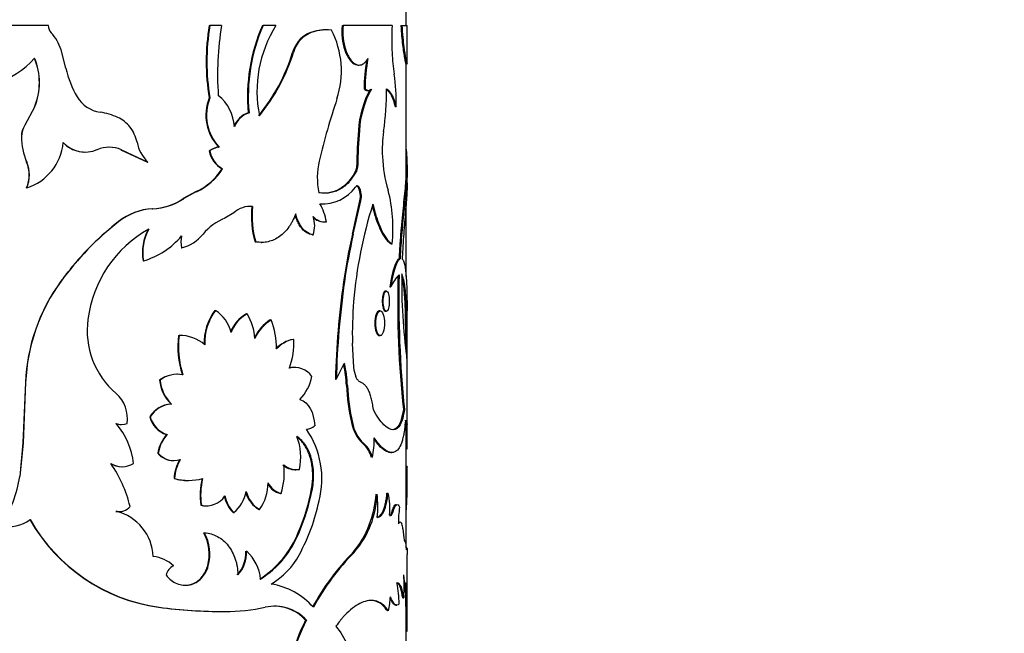
# Model space of a CAD drawing. Units: millimetres. Extents: x 0 to 744, y 0 to 1164.
# Drawn here: x 699 to 744, y 846 to 874 of the extents above; entities that cross this region are included whole.
import ezdxf
from ezdxf import colors
from ezdxf.entities.mleader import LeaderData, LeaderLine
from ezdxf.math import Vec2, Vec3

# ---------------------------------------------------------------- set-up
doc = ezdxf.new("R2010")
doc.units = ezdxf.units.MM
doc.layers.add('DV5_Défaut', color=7, linetype='Continuous')
doc.layers.add('Défaut', color=7, linetype='Continuous')

# ---------------------------------------------------------------- blocks, each defined once
blk = doc.blocks.new('_DOT')
at = {"color": 0}
blk.add_line((0, 0), (-1, 0), dxfattribs=at)
at = {"color": 0, "const_width": 0.333}
blk.add_lwpolyline([(-0.1665, 0, 1), (0.1665, 0, 1)], format="xyb", close=True, dxfattribs=at)
blk = doc.blocks.new('SE4')
at = {"layer": 'DV5_Défaut', "color": 7, "linetype": 'Continuous'}
for p, q in [((716.596, 873.891), (716.596, 874.653)), ((700.131, 873.891), (698.207, 873.891)), ((707.536, 873.891), (707.564, 873.891)), ((708.107, 873.891), (707.564, 873.891)), ((709.982, 873.891), (710.015, 873.891)), ((710.605, 873.891), (710.015, 873.891)), ((712.931, 873.698), (712.89, 873.698)), ((713.652, 873.891), (713.694, 873.891)), ((715.95, 873.891), (713.694, 873.891)), ((716.352, 873.891), (716.401, 873.891)), ((716.401, 873.891), (716.646, 873.891)), ((716.646, 872.205), (716.646, 873.891)), ((712.06, 873.516), (712.099, 873.516)), ((700.935, 871.931), (700.714, 872.773)), ((713.773, 872.761), (713.815, 872.761)), ((711.373, 872.648), (711.41, 872.648)), ((714.394, 872.075), (714.439, 872.075)), ((716.588, 872.133), (716.638, 872.133)), ((716.596, 866.419), (716.596, 872.134)), ((714.659, 870.985), (714.704, 870.985)), ((714.815, 870.906), (714.861, 870.906)), ((707.536, 870.564), (707.564, 870.564)), ((699.487, 870.138), (699.045, 869.31)), ((699.494, 870.138), (699.051, 869.31)), ((699.487, 870.138), (699.494, 870.138)), ((716.093, 870.166), (716.141, 870.166)), ((709.334, 869.882), (709.365, 869.882)), ((699.045, 869.31), (699.051, 869.31)), ((698.891, 868.786), (698.897, 868.786)), ((714.4, 869.069), (714.444, 869.069)), ((703.474, 868.182), (703.491, 868.182)), ((703.474, 868.182), (704.688, 867.61)), ((703.491, 868.182), (704.708, 867.61)), ((707.966, 868.297), (707.994, 868.297)), ((701.812, 868.072), (701.825, 868.072)), ((707.536, 868.123), (707.564, 868.123)), ((699.132, 867.61), (699.139, 867.61)), ((708.123, 867.3), (708.152, 867.3)), ((714.33, 867.452), (714.374, 867.452)), ((716.582, 867.583), (716.632, 867.583)), ((716.592, 867.357), (716.641, 867.357)), ((714.272, 867.186), (714.317, 867.186)), ((716.646, 866.65), (716.646, 867.2)), ((699.132, 866.424), (699.139, 866.424)), ((714.384, 866.462), (714.428, 866.462)), ((706.926, 866.25), (706.336, 865.928)), ((706.336, 865.928), (706.361, 865.928)), ((706.952, 866.25), (706.361, 865.928)), ((706.926, 866.25), (706.952, 866.25)), ((704.921, 865.465), (704.942, 865.465)), ((709.5, 865.565), (709.533, 865.565)), ((712.729, 865.689), (712.77, 865.689)), ((714.121, 864.288), (714.468, 865.833)), ((714.165, 864.288), (714.512, 865.833)), ((714.468, 865.833), (714.512, 865.833)), ((716.596, 862.354), (716.596, 865.713)), ((708.662, 865.27), (708.259, 865.025)), ((703.361, 864.871), (703.378, 864.871)), ((712.815, 864.856), (712.855, 864.856)), ((712.282, 864.265), (712.321, 864.265)), ((714.121, 864.288), (714.165, 864.288)), ((706.24, 863.662), (706.264, 863.662)), ((709.642, 863.938), (709.675, 863.938)), ((709.927, 863.915), (709.96, 863.915)), ((715.907, 863.846), (715.955, 863.846)), ((704.489, 863.065), (704.508, 863.065)), ((716.269, 863.165), (716.318, 863.165)), ((700.71, 862.136), (700.72, 862.136)), ((713.715, 862.101), (713.758, 862.101)), ((715.842, 861.877), (715.89, 861.877)), ((715.686, 861.67), (715.638, 861.67)), ((707.798, 860.786), (707.826, 860.786)), ((709.251, 860.623), (709.283, 860.623)), ((715.407, 860.767), (715.36, 860.767)), ((715.638, 860.749), (715.686, 860.749)), ((716.596, 858.866), (716.596, 860.809)), ((716.646, 854.819), (716.646, 860.867)), ((710.345, 860.35), (710.379, 860.35)), ((706.126, 859.637), (706.15, 859.637)), ((715.36, 859.626), (715.407, 859.626)), ((711.393, 859.451), (711.43, 859.451)), ((714.182, 858.166), (714.126, 859.276)), ((706.07, 857.848), (706.046, 857.848)), ((711.479, 858.166), (711.441, 858.166)), ((699.077, 857.463), (698.961, 854.688)), ((699.083, 857.463), (698.967, 854.688)), ((699.077, 857.463), (699.083, 857.463)), ((705.253, 857.581), (705.275, 857.581)), ((713.34, 857.619), (713.382, 857.619)), ((713.851, 857.33), (713.894, 857.33)), ((705.777, 856.473), (705.8, 856.473)), ((716.47, 856.231), (716.52, 856.231)), ((703.486, 855.541), (703.503, 855.541)), ((704.796, 855.883), (704.817, 855.883)), ((714.082, 855.631), (714.126, 855.631)), ((716.573, 855.493), (716.623, 855.493)), ((716.596, 849.861), (716.596, 855.493)), ((705.575, 855.07), (705.597, 855.07)), ((698.961, 854.688), (698.812, 853.148)), ((698.967, 854.688), (698.818, 853.148)), ((698.961, 854.688), (698.967, 854.688)), ((714.604, 854.658), (714.649, 854.658)), ((705.167, 854.212), (705.188, 854.212)), ((715.893, 854.246), (715.941, 854.246)), ((716.591, 854.418), (716.641, 854.418)), ((705.882, 853.876), (705.905, 853.876)), ((703.515, 853.59), (703.532, 853.59)), ((711.49, 853.457), (711.527, 853.457)), ((716.589, 853.581), (716.639, 853.581)), ((716.644, 853.603), (716.594, 853.603)), ((716.646, 853.212), (716.646, 853.559)), ((698.812, 853.148), (698.818, 853.148)), ((705.918, 853.054), (705.941, 853.054)), ((706.569, 852.961), (706.594, 852.961)), ((716.596, 853.087), (716.646, 853.087)), ((716.639, 852.366), (716.646, 853.087)), ((710.812, 852.369), (710.848, 852.369)), ((712.245, 852.575), (712.284, 852.575)), ((715.21, 852.324), (715.257, 852.324)), ((715.715, 852.374), (715.762, 852.374)), ((716.589, 852.366), (716.639, 852.366)), ((707.148, 851.819), (707.174, 851.819)), ((707.394, 851.792), (707.421, 851.792)), ((708.632, 851.488), (708.662, 851.488)), ((709.819, 851.623), (709.852, 851.623)), ((715.948, 851.532), (715.996, 851.532)), ((707.282, 850.556), (707.309, 850.556)), ((711.632, 850.567), (711.67, 850.567)), ((716.447, 850.73), (716.494, 850.33)), ((709.227, 849.707), (709.258, 849.707)), ((714.172, 849.671), (714.216, 849.671)), ((716.631, 849.868), (716.581, 849.868)), ((716.646, 846.597), (716.646, 849.561)), ((707.466, 849.038), (707.493, 849.038)), ((716.499, 848.241), (716.549, 848.241)), ((716.543, 848.092), (716.593, 848.092)), ((716.438, 847.57), (716.488, 847.57)), ((716.569, 847.665), (716.619, 847.665)), ((705.208, 847.127), (705.229, 847.127)), ((708.238, 846.931), (708.268, 846.931)), ((716.121, 847.228), (716.17, 847.228)), ((711.967, 846.534), (712.006, 846.534)), ((716.596, 842.001), (716.596, 846.877)), ((716.594, 846.032), (716.644, 846.032))]:
    blk.add_line(p, q, dxfattribs=at)
for centre, radius, start, end in [((696.432, 875.114), 4.096, 197.3698, 318.3824), ((700.624, 873.897), 0.494, 180.7775, 222.5357), ((717.396, 872.227), 9.999, 170.4233, 189.5767), ((717.359, 872.227), 9.935, 170.3617, 189.6383), ((721.301, 871.644), 13.384, 170.3356, 184.1304), ((717.392, 870.636), 8.094, 156.289, 185.3478), ((717.41, 870.635), 8.08, 156.2396, 185.3521), ((715.391, 870.869), 5.66, 147.7381, 191.4863), ((712.913, 871.598), 2.099, 90.6085, 113.9662), ((712.955, 871.577), 2.119, 84.4759, 113.8323), ((709.524, 871.802), 4.094, 341.7343, 27.4116), ((716.52, 873.626), 2.88, 174.7269, 197.487), ((716.539, 873.624), 2.858, 174.6504, 197.5938), ((734.763, 873.262), 18.824, 178.0857, 181.9147), ((698.715, 872.152), 2.093, 17.269, 42.4132), ((712.726, 872.282), 1.402, 118.3837, 164.8665), ((712.755, 872.288), 1.392, 118.1218, 164.9892), ((696.869, 871.266), 2.85, 336.6977, 23.3023), ((696.895, 871.266), 2.833, 336.5486, 23.4514), ((703.04, 875.254), 8.731, 320.8503, 342.6332), ((703.2, 875.197), 8.596, 320.6119, 342.7522), ((722.672, 870.917), 8.013, 170.0939, 179.5186), ((722.735, 870.914), 8.031, 169.4719, 179.4943), ((723.225, 872.856), 7.278, 181.7595, 189.4461), ((705.532, 873.001), 4.721, 193.1096, 210.3918), ((707.692, 870.375), 8.452, 358.5826, 8.761), ((718.843, 868.81), 4.451, 150.9621, 176.655), ((718.9, 868.803), 4.464, 150.96, 176.5805), ((703.053, 870.858), 12.642, 351.6528, 0.5875), ((702.732, 871.361), 1.475, 210.4722, 261.5752), ((709.527, 869.767), 2.144, 158.1662, 223.2817), ((709.543, 869.765), 2.135, 158.0304, 223.4698), ((706.663, 869.098), 2.041, 4.0015, 50.8343), ((744.657, 860.07), 32.945, 161.509, 166.6825), ((702.035, 866.696), 3.242, 66.4283, 81.4694), ((702.627, 868.2), 1.628, 39.2622, 64.3479), ((709.703, 868.833), 1.112, 109.3988, 158.5317), ((709.728, 868.837), 1.106, 109.159, 158.6285), ((699.917, 868.769), 1.026, 148.1617, 179.0354), ((699.919, 868.769), 1.023, 148.0628, 179.0567), ((702.468, 868.15), 1.783, 12.1796, 37.2847), ((701.873, 868.785), 2.982, 179.9847, 203.2212), ((701.905, 868.792), 3.009, 180.1167, 203.1456), ((733.003, 867.456), 18.673, 175.0446, 180.0149), ((733.549, 867.433), 19.175, 175.1035, 179.9436), ((721.308, 868.165), 5.81, 171.5023, 183.0384), ((698.398, 868.738), 2.43, 287.736, 354.5042), ((701.822, 869.484), 1.41, 223.9596, 259.0163), ((701.832, 869.475), 1.403, 223.6983, 292.8755), ((702.934, 866.857), 1.437, 67.2016, 112.7984), ((702.918, 866.856), 1.438, 67.2738, 89.8921), ((705.938, 868.869), 1.76, 191.2424, 225.6754), ((708.057, 867.454), 0.848, 96.1662, 127.8713), ((708.085, 867.452), 0.85, 96.1225, 127.8157), ((701.822, 869.484), 1.41, 263.7313, 269.624), ((708.707, 868.337), 1.19, 190.3579, 240.5958), ((708.726, 868.332), 1.181, 190.1995, 240.8895), ((721.631, 868.112), 6.131, 182.385, 196.9824), ((697.704, 867.017), 1.546, 337.4511, 22.5489), ((697.723, 867.017), 1.535, 337.279, 22.721), ((705.794, 868.746), 2.741, 294.3973, 328.1717), ((705.813, 868.76), 2.757, 294.4043, 328.0229), ((715.985, 866.881), 3.476, 167.0719, 191.2853), ((713.746, 867.439), 0.584, 334.3396, 1.2657), ((713.792, 867.439), 0.582, 334.2732, 1.273), ((723.816, 867.758), 7.185, 181.3902, 183.1983), ((712.754, 867.545), 1.858, 266.0419, 324.3453), ((713.633, 866.042), 0.86, 345.9423, 29.2465), ((713.676, 866.042), 0.862, 345.9979, 29.2285), ((704.783, 868.285), 2.823, 272.8015, 303.3848), ((704.796, 868.32), 2.859, 272.9172, 303.1847), ((708.975, 864.561), 7.017, 354.1511, 14.5268), ((705.089, 862.679), 2.792, 93.4508, 128.2467), ((705.108, 862.671), 2.799, 93.4119, 128.1905), ((709.418, 864.472), 1.099, 84.0015, 133.4248), ((709.383, 864.484), 1.088, 83.834, 90.3177), ((713.627, 865.105), 4.152, 173.6309, 196.3193), ((713.68, 865.107), 4.173, 173.7007, 196.2742), ((710.413, 864.42), 2.552, 9.8976, 29.8895), ((734.523, 859.515), 20.411, 162.4214, 175.2743), ((709.075, 862.827), 2.345, 110.363, 141.1394), ((711.03, 864.685), 1.358, 341.9621, 18.0379), ((712.873, 865.593), 0.736, 221.4531, 274.2021), ((712.846, 865.623), 0.765, 227.0167, 267.7139), ((711.727, 854.102), 13.627, 127.7868, 143.8741), ((711.721, 854.118), 13.621, 127.8644, 141.0851), ((707.482, 859.672), 5.573, 119.3165, 172.7771), ((706.827, 863.429), 2.367, 152.2311, 188.8541), ((706.769, 863.441), 2.291, 151.5799, 189.4589), ((703.466, 866.572), 3.659, 286.5541, 319.882), ((707.349, 863.938), 1.12, 165.7174, 194.2826), ((705.789, 865.479), 1.878, 284.6467, 321.0549), ((740.431, 858.268), 26.99, 167.1129, 171.8355), ((739.856, 858.371), 26.364, 167.0309, 171.8661), ((711.721, 854.118), 13.621, 141.6474, 143.9395), ((717.409, 861.204), 1.661, 133.1565, 156.0952), ((763.037, 861.187), 46.83, 178.5572, 186.0747), ((765.79, 861.3), 49.531, 178.7087, 185.8735), ((742.02, 862.055), 25.629, 179.082, 187.7911), ((707.599, 857.106), 8.529, 143.8667, 177.6061), ((707.594, 857.104), 8.518, 143.7947, 177.5889), ((752.017, 856.644), 38.689, 171.891, 178.5565), ((751.144, 856.713), 37.772, 171.7981, 178.6257), ((732.677, 859.697), 18.557, 175.3652, 181.3003), ((709.763, 859.305), 2.461, 142.9925, 182.2985), ((709.752, 859.315), 2.424, 142.6331, 182.5764), ((706.852, 859.337), 1.746, 14.4906, 56.0981), ((709.936, 859.282), 1.506, 117.074, 160.9431), ((709.974, 859.274), 1.516, 117.1326, 160.7428), ((707.344, 859.404), 2.289, 2.3094, 32.1473), ((705.74, 859.865), 3.821, 172.3642, 229.3622), ((711.421, 858.657), 2.006, 122.4522, 153.7179), ((711.474, 858.637), 2.033, 122.5885, 154.9869), ((707.158, 859.041), 3.477, 359.574, 22.111), ((710.131, 859.11), 4.04, 172.5051, 198.54), ((710.182, 859.114), 4.066, 172.6033, 198.4693), ((706.169, 857.857), 1.78, 49.2573, 90.6245), ((711.639, 858.063), 1.409, 100.0455, 137.5128), ((711.64, 858.125), 1.342, 98.9738, 138.4639), ((707.894, 859.317), 3.539, 340.4887, 2.1822), ((717.891, 855.771), 4.873, 148.0213, 157.7141), ((707.831, 857.048), 6.026, 2.6824, 11.9524), ((708.462, 857.124), 5.436, 2.1662, 13.0495), ((706.068, 856.458), 1.387, 102.0691, 125.9919), ((706.083, 856.491), 1.357, 79.6959, 126.5641), ((711.432, 857.203), 0.962, 89.4105, 104.3644), ((711.464, 857.184), 0.979, 35.5412, 103.8351), ((715.589, 858.268), 1.411, 184.1733, 202.3824), ((707.04, 857.748), 1.794, 185.3559, 225.289), ((707.016, 857.728), 1.747, 184.8405, 225.9151), ((710.201, 858.148), 2.097, 315.9925, 349.1617), ((722.807, 857.682), 8.963, 182.2506, 193.2279), ((722.95, 857.698), 9.063, 182.3304, 193.1863), ((702.252, 855.82), 1.52, 351.0346, 48.8908), ((705.843, 855.253), 1.222, 93.0861, 148.971), ((705.871, 855.24), 1.235, 93.3002, 148.6305), ((703.485, 856.296), 0.755, 250.6355, 270.0466), ((700.743, 853.406), 3.321, 5.7784, 40.9615), ((703.503, 856.302), 0.761, 250.7304, 289.2696), ((705.96, 856.219), 1.212, 196.1116, 251.4577), ((705.99, 856.229), 1.223, 196.4313, 251.281), ((715.799, 855.925), 1.742, 189.7317, 226.6751), ((715.853, 855.932), 1.754, 189.9049, 226.6212), ((690.563, 854.977), 26.084, 358.7736, 1.2912), ((706.837, 853.944), 1.692, 138.264, 170.8796), ((706.783, 853.978), 1.612, 137.3674, 171.6651), ((712.011, 855.847), 0.526, 269.4119, 315.5824), ((708.695, 853.034), 4.024, 345.4168, 34.6378), ((688.716, 854.976), 27.88, 359.6669, 1.0608), ((709.119, 854.043), 2.626, 347.4525, 20.9503), ((713.727, 853.666), 1.324, 15.4074, 48.5062), ((713.833, 853.703), 1.256, 14.5344, 49.5078), ((709.746, 854.958), 5.385, 349.9463, 359.6075), ((705.89, 854.823), 0.947, 220.2096, 269.5289), ((705.917, 854.839), 0.961, 220.7313, 287.2798), ((703.512, 854.555), 0.965, 237.5649, 270.1563), ((698.233, 850.431), 5.812, 13.2639, 34.713), ((703.529, 854.571), 0.979, 238.0116, 301.9884), ((707.771, 852.971), 1.855, 149.1829, 177.4406), ((707.795, 852.97), 1.856, 149.1486, 177.3961), ((707.844, 853.296), 3.144, 342.8662, 7.101), ((711.495, 854.288), 0.829, 226.789, 269.7079), ((711.534, 854.297), 0.838, 227.0617, 280.2239), ((708.296, 853.227), 8.35, 359.0402, 2.4271), ((693.279, 853.992), 5.603, 326.6496, 351.3379), ((706.562, 855.268), 2.305, 253.7892, 270.1693), ((706.587, 855.295), 2.332, 253.9359, 286.0641), ((710.345, 852.289), 3.232, 166.3092, 188.3582), ((710.39, 852.288), 3.25, 166.3644, 188.2896), ((708.119, 852.851), 2.124, 324.6812, 0.0617), ((710.992, 853.212), 0.861, 208.2702, 257.9719), ((711.031, 853.219), 0.87, 204.9179, 257.8121), ((707.592, 852.774), 1.673, 309.7654, 348.9682), ((710.526, 852.792), 1.367, 196.3757, 238.8136), ((710.565, 852.799), 1.375, 194.518, 238.7587), ((702.551, 854.438), 9.871, 336.9175, 349.1211), ((702.728, 854.402), 9.729, 336.7868, 349.1719), ((710.584, 852.605), 4.635, 320.7341, 356.53), ((710.967, 852.477), 4.293, 319.1974, 357.9695), ((711.328, 851.755), 3.97, 352.9146, 8.2494), ((713.44, 851.721), 2.413, 351.741, 15.7121), ((707.406, 852.821), 1.028, 256.9707, 326.1523), ((709.646, 852.508), 1.438, 190.3949, 225.1594), ((709.679, 852.511), 1.443, 190.4957, 225.1767), ((703.764, 853.867), 9.016, 331.4254, 348.1815), ((703.376, 852.164), 0.637, 257.4815, 271.6758), ((703.391, 852.173), 0.645, 257.797, 320.6849), ((702.716, 849.363), 2.245, 2.4559, 76.1256), ((707.385, 852.803), 1.011, 256.4371, 270.5254), ((720.397, 851.053), 4.157, 170.6201, 181.1246), ((698.386, 852.323), 1.475, 253.1572, 307.9453), ((706.347, 855.163), 8.117, 209.5506, 261.9287), ((706.391, 855.221), 8.177, 209.7781, 261.8343), ((715.412, 850.67), 1.036, 3.3547, 16.9178), ((705.482, 849.568), 2.053, 345.05, 28.759), ((705.506, 849.567), 2.056, 345.0899, 28.7533), ((707.371, 852.282), 4.594, 302.9274, 338.081), ((707.499, 852.213), 4.484, 302.3929, 338.4752), ((707.722, 849.646), 1.506, 316.9455, 2.336), ((707.749, 849.649), 1.511, 316.9627, 2.2254), ((707.888, 848.219), 2.023, 5.8983, 47.3751), ((722.099, 841.827), 11.152, 135.2992, 151.6251), ((722.306, 841.688), 11.365, 135.3778, 151.4097), ((704.837, 847.953), 1.511, 45.9219, 85.365), ((708.661, 851.149), 3.416, 300.2315, 332.1768), ((706.148, 848.478), 0.618, 114.9342, 166.942), ((710.711, 847.194), 5.565, 0.9645, 10.9062), ((707.078, 848.092), 9.425, 356.8255, 3.1745), ((709.86, 844.948), 3.291, 41.4589, 80.8912), ((731.359, 848.793), 14.833, 182.7107, 184.362), ((731.477, 848.8), 14.901, 182.7232, 184.3671), ((712.44, 847.763), 3.436, 346.5419, 357.485), ((692.71, 846.483), 23.889, 358.9179, 2.8354), ((692.99, 846.486), 23.659, 358.9011, 2.8567), ((708.322, 871.766), 24.835, 262.797, 269.8078), ((708.375, 872.259), 25.328, 262.8659, 269.7573), ((708.293, 855.497), 8.566, 269.8304, 282.277), ((710.561, 845.237), 1.942, 41.9214, 103.2881), ((710.526, 845.244), 1.934, 41.8218, 86.8024), ((721.833, 841.677), 10.997, 153.7869, 173), ((721.894, 841.662), 11.023, 153.7688, 172.9396), ((608.624, 846.745), 108.023, 359.62195, 359.92087)]:
    blk.add_arc(centre, radius, start, end, dxfattribs=at)
for points, knots in [([(716.352, 873.891), (716.365, 873.699), (716.377, 873.539), (716.399, 873.286), (716.415, 873.136), (716.461, 872.755), (716.493, 872.546), (716.548, 872.245), (716.57, 872.158), (716.585, 872.134), (716.586, 872.133), (716.588, 872.133)], [0, 0, 0, 0, 0.158374, 0.158374, 0.316748, 0.316748, 0.633496, 0.633496, 0.950245, 0.950245, 1, 1, 1, 1]), ([(716.401, 873.891), (716.414, 873.709), (716.44, 873.346), (716.502, 872.812), (716.572, 872.361), (716.625, 872.138), (716.644, 872.117), (716.645, 872.175), (716.645, 872.199)], [0, 0, 0, 0, 0.154181, 0.308159, 0.538938, 0.754596, 0.917229, 1, 1, 1, 1]), ([(713.773, 872.761), (713.908, 872.39), (714.078, 872.169), (714.314, 872.083), (714.354, 872.075), (714.394, 872.075)], [0, 0, 0, 0, 0.822807, 0.822807, 1, 1, 1, 1]), ([(713.815, 872.761), (713.831, 872.721), (713.861, 872.642), (713.91, 872.535), (713.962, 872.439), (714.016, 872.354), (714.072, 872.28), (714.13, 872.217), (714.19, 872.166), (714.253, 872.125), (714.333, 872.088), (714.43, 872.068), (714.54, 872.085), (714.646, 872.143), (714.748, 872.24), (714.808, 872.333), (714.839, 872.381)], [0, 0, 0, 0, 0.05968, 0.117384, 0.173479, 0.228365, 0.282469, 0.336237, 0.390122, 0.444576, 0.500035, 0.599039, 0.695951, 0.793397, 0.893961, 1, 1, 1, 1]), ([(714.704, 870.985), (714.719, 870.972), (714.747, 870.946), (714.79, 870.92), (714.832, 870.906), (714.874, 870.904), (714.916, 870.914), (714.957, 870.935), (714.984, 870.958), (714.997, 870.97)], [0, 0, 0, 0, 0.147323, 0.290211, 0.430371, 0.56961, 0.709773, 0.852667, 1, 1, 1, 1]), ([(715.694, 870.988), (715.714, 870.973), (715.753, 870.943), (715.808, 870.889), (715.859, 870.829), (715.906, 870.762), (715.959, 870.671), (716.019, 870.543), (716.083, 870.37), (716.122, 870.235), (716.141, 870.166)], [0, 0, 0, 0, 0.106509, 0.209565, 0.309373, 0.406157, 0.500166, 0.658279, 0.824541, 1, 1, 1, 1]), ([(716.597, 868.2), (716.599, 868.183), (716.606, 868.12), (716.616, 867.993), (716.626, 867.804), (716.63, 867.659), (716.632, 867.584)], [0, 0, 0, 0, 0.105282, 0.390809, 0.688009, 1, 1, 1, 1]), ([(716.641, 867.357), (716.644, 867.26), (716.649, 867.063), (716.607, 866.481), (716.512, 865.602), (716.413, 864.574), (716.352, 863.787), (716.329, 863.374), (716.318, 863.165)], [0, 0, 0, 0, 0.141781, 0.286422, 0.571593, 0.786147, 0.89239, 1, 1, 1, 1]), ([(714.317, 867.186), (714.287, 867.137), (714.23, 867.042), (714.142, 866.912), (714.057, 866.797), (713.936, 866.656), (713.773, 866.503), (713.558, 866.355), (713.329, 866.249), (713.093, 866.188), (712.842, 866.171), (712.669, 866.19), (712.577, 866.201)], [0, 0, 0, 0, 0.068524, 0.132937, 0.19335, 0.249895, 0.374824, 0.499899, 0.624927, 0.749972, 0.866941, 1, 1, 1, 1]), ([(714.272, 867.186), (714.153, 866.981), (714.037, 866.818), (713.899, 866.667), (713.862, 866.629), (713.796, 866.567), (713.762, 866.537), (713.659, 866.453), (713.588, 866.404), (713.366, 866.277), (713.21, 866.221), (713.004, 866.187), (712.972, 866.184), (712.9, 866.179), (712.867, 866.178), (712.832, 866.178)], [0, 0, 0, 0, 0.289083, 0.289083, 0.361354, 0.361354, 0.433624, 0.433624, 0.578166, 0.578166, 0.867248, 0.867248, 0.939519, 0.939519, 1, 1, 1, 1]), ([(716.596, 867.201), (716.596, 867.158), (716.595, 867.117), (716.593, 867.056), (716.592, 867.034), (716.59, 866.977), (716.588, 866.948), (716.583, 866.857), (716.579, 866.794), (716.553, 866.457), (716.52, 866.14), (716.445, 865.411), (716.404, 865.005), (716.346, 864.341), (716.327, 864.106), (716.308, 863.825), (716.304, 863.775), (716.298, 863.683), (716.295, 863.632), (716.285, 863.461), (716.277, 863.324), (716.269, 863.165)], [0, 0, 0, 0, 0.062442, 0.062442, 0.095927, 0.095927, 0.129411, 0.129411, 0.196379, 0.196379, 0.464253, 0.464253, 0.732126, 0.732126, 0.866063, 0.866063, 0.899547, 0.899547, 0.933032, 0.933032, 1, 1, 1, 1]), ([(714.384, 866.462), (714.375, 866.473), (714.358, 866.493), (714.331, 866.511), (714.312, 866.515), (714.302, 866.515), (714.302, 866.515)], [0, 0, 0, 0, 0.345434, 0.670268, 0.985539, 1, 1, 1, 1]), ([(716.646, 866.651), (716.646, 866.589), (716.645, 866.536), (716.643, 866.483), (716.643, 866.467), (716.642, 866.441), (716.641, 866.429), (716.64, 866.389), (716.639, 866.362), (716.635, 866.279), (716.632, 866.22), (716.62, 866.032), (716.611, 865.907), (716.59, 865.631), (716.578, 865.484), (716.54, 865.019), (716.512, 864.68), (716.473, 864.133), (716.459, 863.939), (716.447, 863.73), (716.446, 863.719), (716.444, 863.681), (716.443, 863.662), (716.439, 863.6), (716.437, 863.555), (716.429, 863.408), (716.423, 863.295), (716.416, 863.165)], [0, 0, 0, 0, 0.084136, 0.084136, 0.100491, 0.100491, 0.116846, 0.116846, 0.149555, 0.149555, 0.214974, 0.214974, 0.345812, 0.345812, 0.476649, 0.476649, 0.738325, 0.738325, 0.869162, 0.869162, 0.885517, 0.885517, 0.901872, 0.901872, 0.934581, 0.934581, 1, 1, 1, 1]), ([(715.039, 865.595), (715.097, 865.358), (715.154, 865.158), (715.225, 864.95), (715.246, 864.893), (715.282, 864.795), (715.301, 864.747), (715.358, 864.609), (715.397, 864.524), (715.516, 864.285), (715.596, 864.155), (715.696, 864.029), (715.712, 864.011), (715.749, 863.972), (715.767, 863.954), (715.825, 863.901), (715.866, 863.871), (715.907, 863.846)], [0, 0, 0, 0, 0.229991, 0.229991, 0.294158, 0.294158, 0.358326, 0.358326, 0.486661, 0.486661, 0.74333, 0.74333, 0.807498, 0.807498, 0.871665, 0.871665, 1, 1, 1, 1]), ([(715.065, 865.679), (715.097, 865.552), (715.156, 865.312), (715.291, 864.874), (715.482, 864.418), (715.682, 864.092), (715.841, 863.923), (715.916, 863.873), (715.955, 863.846)], [0, 0, 0, 0, 0.132993, 0.249972, 0.499755, 0.749664, 0.86676, 1, 1, 1, 1]), ([(711.514, 865.235), (711.464, 865.104), (711.415, 864.993), (711.344, 864.855), (711.321, 864.813), (711.263, 864.718), (711.233, 864.672), (711.076, 864.449), (710.931, 864.301), (710.605, 864.068), (710.43, 863.989), (710.198, 863.937), (710.152, 863.929), (710.057, 863.918), (710.021, 863.916), (709.887, 863.914), (709.787, 863.922), (709.675, 863.938)], [0, 0, 0, 0, 0.125, 0.125, 0.1875, 0.1875, 0.25, 0.25, 0.5, 0.5, 0.75, 0.75, 0.8125, 0.8125, 0.875, 0.875, 1, 1, 1, 1]), ([(712.282, 864.265), (712.222, 864.279), (712.106, 864.307), (711.939, 864.41), (711.818, 864.528), (711.734, 864.637), (711.68, 864.719), (711.63, 864.808), (711.585, 864.905), (711.544, 865.008), (711.513, 865.102), (711.496, 865.163), (711.49, 865.185)], [0, 0, 0, 0, 0.178743, 0.348822, 0.516348, 0.588278, 0.660004, 0.732031, 0.804857, 0.878967, 0.954817, 1, 1, 1, 1]), ([(709.813, 863.921), (709.801, 863.921), (709.745, 863.925), (709.687, 863.932), (709.642, 863.938)], [0, 0, 0, 0, 0.204784, 1, 1, 1, 1]), ([(716.318, 863.165), (716.307, 863.157), (716.285, 863.139), (716.252, 863.1), (716.219, 863.052), (716.186, 862.994), (716.153, 862.926), (716.12, 862.848), (716.088, 862.761), (716.056, 862.664), (716.026, 862.557), (715.996, 862.44), (715.968, 862.314), (715.94, 862.178), (715.914, 862.032), (715.898, 861.929), (715.89, 861.877)], [0, 0, 0, 0, 0.075849, 0.149731, 0.221931, 0.292753, 0.362523, 0.431577, 0.500265, 0.568942, 0.637962, 0.707675, 0.77842, 0.850521, 0.924286, 1, 1, 1, 1]), ([(716.416, 863.165), (716.446, 863.122), (716.466, 863.083), (716.483, 863.038), (716.489, 863.022), (716.498, 862.994), (716.502, 862.98), (716.515, 862.935), (716.523, 862.902), (716.561, 862.723), (716.582, 862.549), (716.614, 862.124), (716.623, 861.885), (716.633, 861.485), (716.636, 861.345), (716.638, 861.17), (716.638, 861.151), (716.639, 861.089), (716.639, 861.055), (716.64, 860.945), (716.641, 860.861), (716.641, 860.766)], [0, 0, 0, 0, 0.125, 0.125, 0.15625, 0.15625, 0.1875, 0.1875, 0.25, 0.25, 0.5, 0.5, 0.75, 0.75, 0.875, 0.875, 0.90625, 0.90625, 0.9375, 0.9375, 1, 1, 1, 1]), ([(716.627, 858.58), (716.629, 858.824), (716.63, 859.034), (716.63, 859.388), (716.63, 859.61), (716.625, 860.219), (716.619, 860.612), (716.592, 861.327), (716.571, 861.64), (716.529, 861.958), (716.52, 862.018), (716.505, 862.102), (716.5, 862.129), (716.489, 862.181), (716.484, 862.2), (716.458, 862.304), (716.431, 862.386), (716.394, 862.465)], [0, 0, 0, 0, 0.125, 0.125, 0.25, 0.25, 0.5, 0.5, 0.75, 0.75, 0.8125, 0.8125, 0.84375, 0.84375, 0.875, 0.875, 1, 1, 1, 1]), ([(716.58, 859.01), (716.58, 859.113), (716.581, 859.463), (716.577, 860.144), (716.56, 861.016), (716.516, 861.726), (716.455, 862.133), (716.411, 862.28), (716.394, 862.328)], [0, 0, 0, 0, 0.074928, 0.253911, 0.492171, 0.747308, 0.910364, 1, 1, 1, 1]), ([(715.638, 861.67), (715.56, 861.67), (715.492, 861.463), (715.492, 860.956), (715.561, 860.749), (715.638, 860.749), (715.638, 860.749), (715.638, 860.749)], [0, 0, 0, 0, 0.499843, 0.499843, 0.999843, 0.999843, 1, 1, 1, 1]), ([(715.822, 861.209), (715.822, 861.33), (715.794, 861.57), (715.687, 861.719), (715.573, 861.57), (715.523, 861.209), (715.573, 860.848), (715.687, 860.699), (715.794, 860.848), (715.822, 861.089), (715.822, 861.209)], [0, 0, 0, 0, 0.12489, 0.25, 0.37511, 0.5, 0.62489, 0.75, 0.87511, 1, 1, 1, 1]), ([(715.36, 860.767), (715.251, 860.767), (715.155, 860.511), (715.155, 859.882), (715.251, 859.626), (715.36, 859.626), (715.36, 859.626), (715.36, 859.626)], [0, 0, 0, 0, 0.499878, 0.499878, 0.999878, 0.999878, 1, 1, 1, 1]), ([(715.597, 860.196), (715.597, 860.345), (715.558, 860.644), (715.409, 860.828), (715.248, 860.644), (715.178, 860.196), (715.248, 859.749), (715.409, 859.564), (715.558, 859.749), (715.597, 860.047), (715.597, 860.196)], [0, 0, 0, 0, 0.12489, 0.25, 0.37511, 0.5, 0.62489, 0.75, 0.87511, 1, 1, 1, 1]), ([(714.502, 857.485), (714.489, 857.491), (714.462, 857.503), (714.423, 857.532), (714.385, 857.569), (714.349, 857.614), (714.315, 857.668), (714.295, 857.71), (714.284, 857.731)], [0, 0, 0, 0, 0.1698, 0.335922, 0.500157, 0.664356, 0.830373, 1, 1, 1, 1]), ([(715.088, 856.231), (715.082, 856.279), (715.071, 856.373), (715.049, 856.509), (715.024, 856.636), (714.995, 856.756), (714.962, 856.869), (714.925, 856.973), (714.875, 857.094), (714.807, 857.221), (714.716, 857.34), (714.615, 857.432), (714.54, 857.467), (714.502, 857.485)], [0, 0, 0, 0, 0.075635, 0.14913, 0.220896, 0.291374, 0.361031, 0.430349, 0.499819, 0.621204, 0.743353, 0.868828, 1, 1, 1, 1]), ([(716.52, 856.231), (716.494, 856.088), (716.443, 855.803), (716.291, 855.414), (716.02, 855.202), (715.649, 855.414), (715.328, 855.803), (715.168, 856.088), (715.088, 856.231)], [0, 0, 0, 0, 0.125149, 0.250373, 0.5, 0.749627, 0.874851, 1, 1, 1, 1]), ([(716.47, 856.231), (716.441, 856.048), (716.411, 855.912), (716.384, 855.815), (716.379, 855.797), (716.371, 855.768), (716.367, 855.755), (716.353, 855.714), (716.344, 855.688), (716.316, 855.614), (716.296, 855.569), (716.187, 855.367), (716.081, 855.287), (715.951, 855.287), (715.951, 855.287), (715.951, 855.287)], [0, 0, 0, 0, 0.24999, 0.24999, 0.281239, 0.281239, 0.312488, 0.312488, 0.374985, 0.374985, 0.49998, 0.49998, 0.999961, 0.999961, 1, 1, 1, 1]), ([(716.569, 855.736), (716.547, 855.497), (716.524, 855.318), (716.502, 855.184), (716.498, 855.159), (716.491, 855.12), (716.487, 855.101), (716.476, 855.044), (716.469, 855.007), (716.445, 854.901), (716.427, 854.834), (716.332, 854.525), (716.234, 854.365), (715.979, 854.217), (715.831, 854.234), (715.579, 854.396), (715.492, 854.471), (715.391, 854.58), (715.386, 854.586), (715.368, 854.607), (715.358, 854.618), (715.329, 854.654), (715.308, 854.68), (715.241, 854.768), (715.19, 854.839), (715.131, 854.921)], [0, 0, 0, 0, 0.125, 0.125, 0.140625, 0.140625, 0.15625, 0.15625, 0.1875, 0.1875, 0.25, 0.25, 0.5, 0.5, 0.75, 0.75, 0.875, 0.875, 0.890625, 0.890625, 0.90625, 0.90625, 0.9375, 0.9375, 1, 1, 1, 1]), ([(716.573, 855.493), (716.572, 855.493), (716.569, 855.494), (716.564, 855.504), (716.557, 855.524), (716.552, 855.543), (716.55, 855.551)], [0, 0, 0, 0, 0.15479, 0.470308, 0.785825, 1, 1, 1, 1]), ([(712.284, 852.575), (712.308, 852.71), (712.324, 852.833), (712.341, 853.052), (712.343, 853.171), (712.329, 853.533), (712.293, 853.768), (712.165, 854.214), (712.076, 854.412), (711.937, 854.623), (711.908, 854.663), (711.847, 854.739), (711.821, 854.768), (711.728, 854.862), (711.655, 854.923), (711.571, 854.982)], [0, 0, 0, 0, 0.125, 0.125, 0.25, 0.25, 0.5, 0.5, 0.75, 0.75, 0.8125, 0.8125, 0.875, 0.875, 1, 1, 1, 1]), ([(712.245, 852.575), (712.26, 852.674), (712.29, 852.868), (712.304, 853.163), (712.293, 853.449), (712.256, 853.727), (712.204, 853.95), (712.151, 854.119), (712.105, 854.241), (712.053, 854.357), (711.997, 854.466), (711.934, 854.568), (711.866, 854.665), (711.792, 854.754), (711.712, 854.837), (711.643, 854.9), (711.6, 854.933), (711.586, 854.943)], [0, 0, 0, 0, 0.10913, 0.213202, 0.314183, 0.414221, 0.515525, 0.56649, 0.616869, 0.666934, 0.716961, 0.767227, 0.818005, 0.86956, 0.922146, 0.976001, 1, 1, 1, 1]), ([(715.885, 854.248), (715.802, 854.25), (715.632, 854.31), (715.371, 854.529), (715.205, 854.755), (715.128, 854.861)], [0, 0, 0, 0, 0.383924, 0.718386, 1, 1, 1, 1]), ([(715.271, 851.275), (715.286, 851.279), (715.33, 851.293), (715.399, 851.342), (715.475, 851.437), (715.531, 851.545), (715.571, 851.646), (715.599, 851.73), (715.625, 851.82), (715.647, 851.918), (715.668, 852.022), (715.686, 852.133), (715.702, 852.25), (715.71, 852.332), (715.715, 852.374)], [0, 0, 0, 0, 0.06574, 0.200072, 0.331108, 0.462189, 0.52804, 0.593453, 0.658851, 0.724657, 0.791285, 0.859137, 0.928591, 1, 1, 1, 1]), ([(715.828, 851.353), (715.836, 851.353), (715.85, 851.356), (715.872, 851.371), (715.892, 851.396), (715.912, 851.431), (715.931, 851.476), (715.942, 851.514), (715.948, 851.532)], [0, 0, 0, 0, 0.160868, 0.323512, 0.486156, 0.651463, 0.821972, 1, 1, 1, 1]), ([(715.948, 851.532), (715.964, 851.585), (715.996, 851.688), (716.049, 851.793), (716.093, 851.842), (716.122, 851.854), (716.134, 851.856), (716.138, 851.856)], [0, 0, 0, 0, 0.281734, 0.549516, 0.813649, 0.946115, 1, 1, 1, 1]), ([(716.242, 851.039), (716.247, 851.044), (716.259, 851.052), (716.271, 851.055), (716.278, 851.055)], [0, 0, 0, 0, 0.425418, 1, 1, 1, 1]), ([(707.309, 850.556), (707.431, 850.545), (707.538, 850.527), (707.723, 850.476), (707.818, 850.437), (708.1, 850.284), (708.266, 850.142), (708.55, 849.781), (708.659, 849.573), (708.754, 849.286), (708.77, 849.228), (708.799, 849.109), (708.809, 849.061), (708.836, 848.889), (708.848, 848.76), (708.853, 848.618)], [0, 0, 0, 0, 0.125, 0.125, 0.25, 0.25, 0.5, 0.5, 0.75, 0.75, 0.8125, 0.8125, 0.875, 0.875, 1, 1, 1, 1]), ([(705.547, 848.618), (705.626, 848.518), (705.703, 848.437), (705.852, 848.317), (705.949, 848.259), (706.236, 848.14), (706.442, 848.119), (706.846, 848.207), (707.023, 848.307), (707.326, 848.621), (707.417, 848.792), (707.493, 849.038)], [0, 0, 0, 0, 0.125, 0.125, 0.25, 0.25, 0.5, 0.5, 0.75, 0.75, 1, 1, 1, 1]), ([(706.41, 848.139), (706.48, 848.14), (706.618, 848.155), (706.814, 848.218), (706.962, 848.303), (707.07, 848.388), (707.144, 848.458), (707.213, 848.536), (707.275, 848.622), (707.332, 848.715), (707.383, 848.816), (707.428, 848.924), (707.453, 849), (707.466, 849.038)], [0, 0, 0, 0, 0.148151, 0.291253, 0.432035, 0.501381, 0.570118, 0.638798, 0.70797, 0.778177, 0.849934, 0.923727, 1, 1, 1, 1]), ([(716.543, 848.092), (716.542, 848.111), (716.54, 848.149), (716.536, 848.193), (716.531, 848.226), (716.526, 848.245), (716.523, 848.251), (716.521, 848.251)], [0, 0, 0, 0, 0.221404, 0.427083, 0.62443, 0.821776, 1, 1, 1, 1]), ([(716.438, 847.57), (716.426, 847.642), (716.403, 847.783), (716.362, 847.953), (716.322, 848.063), (716.288, 848.13), (716.261, 848.171), (716.231, 848.203), (716.204, 848.223), (716.186, 848.232), (716.18, 848.234)], [0, 0, 0, 0, 0.201528, 0.392208, 0.574526, 0.664852, 0.756933, 0.851112, 0.947713, 1, 1, 1, 1]), ([(715.782, 846.963), (715.695, 847.086), (715.62, 847.172), (715.556, 847.229), (715.544, 847.239), (715.524, 847.255), (715.514, 847.263), (715.484, 847.286), (715.464, 847.3), (715.4, 847.34), (715.357, 847.363), (715.127, 847.458), (714.933, 847.463), (714.5, 847.338), (714.275, 847.21), (713.928, 846.919), (713.811, 846.806), (713.686, 846.666), (713.679, 846.658), (713.656, 846.632), (713.645, 846.619), (713.609, 846.575), (713.583, 846.543), (713.499, 846.437), (713.436, 846.354), (713.364, 846.258)], [0, 0, 0, 0, 0.125, 0.125, 0.140625, 0.140625, 0.15625, 0.15625, 0.1875, 0.1875, 0.25, 0.25, 0.5, 0.5, 0.75, 0.75, 0.875, 0.875, 0.890625, 0.890625, 0.90625, 0.90625, 0.9375, 0.9375, 1, 1, 1, 1]), ([(715.734, 846.963), (715.664, 847.057), (715.523, 847.243), (715.262, 847.402), (715.063, 847.441), (714.955, 847.442)], [0, 0, 0, 0, 0.324491, 0.648895, 1, 1, 1, 1]), ([(716.121, 847.228), (716.114, 847.228), (716.097, 847.23), (716.068, 847.24), (716.035, 847.262), (716.001, 847.294), (715.966, 847.337), (715.931, 847.39), (715.897, 847.451), (715.875, 847.497), (715.864, 847.52)], [0, 0, 0, 0, 0.081519, 0.21345, 0.344695, 0.47594, 0.607871, 0.741162, 0.876467, 1, 1, 1, 1]), ([(713.364, 846.258), (713.792, 845.721), (714.027, 845.182), (714.237, 844.348), (714.237, 844.348), (714.237, 844.348), (714.239, 844.34)], [0, 0, 0, 0, 0.999985, 0.999985, 0.999985, 1, 1, 1, 1])]:
    blk.add_open_spline(points, degree=3, knots=knots, dxfattribs=at)
for points in [[(714.659, 870.985), (714.712, 870.932), (714.764, 870.906), (714.815, 870.906)], [(715.695, 870.95), (715.873, 870.801), (715.983, 870.572), (716.093, 870.166)], [(714.428, 866.462), (714.38, 866.526), (714.317, 866.528), (714.263, 866.462)], [(712.321, 864.265), (711.951, 864.327), (711.653, 864.673), (711.514, 865.235)], [(716.269, 863.165), (716.116, 863.053), (715.954, 862.624), (715.842, 861.877)], [(716.641, 860.766), (716.646, 860.843), (716.647, 860.882), (716.645, 860.882)], [(711.709, 856.691), (712.112, 856.558), (712.355, 856.102), (712.387, 855.479)], [(716.64, 855.564), (716.629, 855.429), (716.604, 855.486), (716.569, 855.736)], [(716.589, 853.581), (716.591, 853.591), (716.593, 853.601), (716.594, 853.603)], [(716.639, 853.581), (716.641, 853.596), (716.643, 853.603), (716.644, 853.603)], [(716.645, 853.601), (716.646, 853.596), (716.646, 853.585), (716.646, 853.568)], [(715.268, 851.265), (715.53, 851.284), (715.695, 851.693), (715.762, 852.374)], [(716.597, 851.592), (716.623, 851.711), (716.634, 851.978), (716.639, 852.366)], [(715.996, 851.532), (716.096, 851.878), (716.207, 851.95), (716.296, 851.73)], [(715.828, 851.374), (715.895, 851.319), (715.95, 851.372), (715.996, 851.532)], [(716.241, 850.971), (716.302, 851.083), (716.356, 851.083), (716.404, 850.971)], [(716.494, 850.33), (716.518, 850.181), (716.542, 850.104), (716.564, 850.099)], [(716.564, 850.099), (716.579, 850.094), (716.588, 850.023), (716.595, 849.885)], [(716.595, 849.885), (716.599, 849.784), (716.607, 849.746), (716.613, 849.79)], [(716.613, 849.79), (716.621, 849.842), (716.627, 849.868), (716.631, 849.868)], [(716.635, 849.861), (716.64, 849.843), (716.643, 849.782), (716.645, 849.678)], [(716.645, 849.678), (716.646, 849.63), (716.646, 849.589), (716.646, 849.555)], [(716.488, 847.57), (716.418, 848.032), (716.331, 848.237), (716.175, 848.247)], [(716.549, 848.241), (716.526, 848.257), (716.502, 848.389), (716.488, 848.614)], [(716.593, 848.092), (716.588, 848.185), (716.582, 848.238), (716.573, 848.249)], [(716.275, 847.288), (716.156, 847.147), (716.018, 847.255), (715.873, 847.612)]]:
    blk.add_open_spline(points, degree=3, dxfattribs=at)

msp = doc.modelspace()

# ---------------------------------------------------------------- block references
at = {"layer": 'Défaut'}
msp.add_blockref('SE4', (0, 0), dxfattribs=at)

# ---------------------------------------------------------------- leaders
at = {"layer": 'Défaut', "color": 7, "linetype": 'Continuous'}
ml = msp.add_multileader_mtext('Standard', dxfattribs=at)
ml.set_content('{\\pxsm0.9;\\fSolid Edge ISO|b1||i0||c0|p34;\\W1.;18/03/2024\\P}', color=256)
ml.set_leader_properties()
ml.set_arrow_properties(name='DOT')
ml.build(insert=Vec2(0, 0))
ml.multileader.update_dxf_attribs({"leader_type": 0, "dogleg_length": 0, "arrow_head_size": 12})
ctx = ml.context
ctx.base_point, ctx.char_height, ctx.arrow_head_size = Vec3(656.602, 1157.093), 12, 12
notes = []
notes.append((ctx, [(0, (0, 0, 0), (0, 0), (1, 0), 1, [])]))
ctx.mtext.insert = Vec3(658.602, 1163.093)
for ctx, leaders in notes:
    for number, flags, end, landing, length, lines in leaders:
        leader = LeaderData()
        leader.index, (leader.has_last_leader_line, leader.has_dogleg_vector, leader.attachment_direction) = number, flags
        leader.last_leader_point, leader.dogleg_vector, leader.dogleg_length = Vec3(end), Vec3(landing), length
        for number, points, colour, breaks in lines:
            line = LeaderLine()
            line.index, line.vertices, line.color, line.breaks = number, Vec3.list(points), colors.encode_raw_color(colour), breaks
            leader.lines.append(line)
        ctx.leaders.append(leader)

doc.saveas('drawing.dxf')
